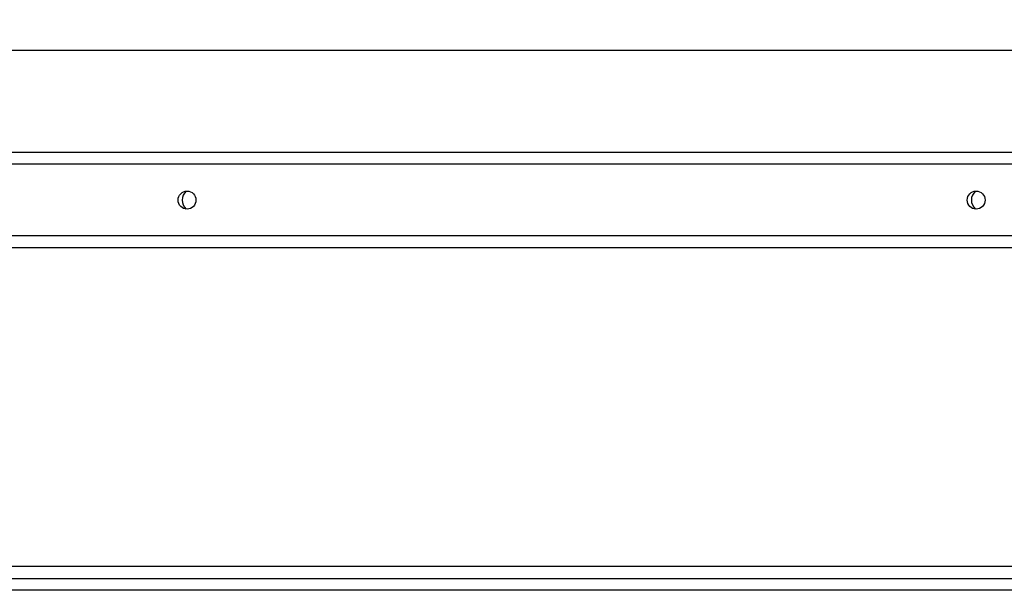
# Model space of a CAD drawing. Units: millimetres. Extents: x 1798 to 4915, y 1391 to 1811.
# Drawn here: x 4136 to 4383, y 1570 to 1713 of the extents above; entities that cross this region are included whole.
import ezdxf

# ---------------------------------------------------------------- set-up
doc = ezdxf.new("R2010")
doc.units = ezdxf.units.MM
doc.layers.add('COMPONENTI_DI_ASSIEME', color=7, linetype='Continuous')
doc.styles.get("Standard").update_dxf_attribs({"font": 'arial.ttf'})
doc.dimstyles.new('ISO-25', dxfattribs={"dimtxt": 2.5, "dimasz": 2.5, "dimexe": 1.25, "dimexo": 0.625, "dimtad": 1, "dimtxsty": 'Standard', "dimcen": 2.5, "dimadec": 0, "dimazin": 0, "dimtfac": 1, "dimtmove": 0, "dimatfit": 3, "dimfxl": 1, "dimarcsym": 0})

# ---------------------------------------------------------------- blocks, each defined once
blk = doc.blocks.new('*D19')
at = {"color": 4, "lineweight": -2, "transparency": 16777216}
for p, q in [((2542.21, 1680.6), (2542.21, 1706.85)), ((2548.21, 1705.6), (4836.21, 1705.6)), ((4842.21, 1680.6), (4842.21, 1706.85))]:
    blk.add_line(p, q, dxfattribs=at)
at = {"color": 4, "transparency": 16777216}
for points in [[(2548.21, 1706.6), (2548.21, 1704.6), (2542.21, 1705.6)], [(4836.21, 1706.6), (4836.21, 1704.6), (4842.21, 1705.6)]]:
    blk.add_solid(points, dxfattribs=at)
at = {"layer": 'Defpoints', "color": 0, "transparency": 16777216}
for p in [(4842.21, 1705.6), (2542.21, 1679.98), (4842.21, 1679.98)]:
    blk.add_point(p, dxfattribs=at)
at = {"color": 4, "transparency": 16777216, "insert": (3692.21, 1709.29), "char_height": 6, "attachment_point": 5}
blk.add_mtext('2300', dxfattribs=at)

msp = doc.modelspace()

# ---------------------------------------------------------------- linework, layer by layer
at = {"layer": 'COMPONENTI_DI_ASSIEME', "color": 7, "linetype": 'Continuous'}
for p, q in [((2542.215, 1679.976), (4842.215, 1679.976)), ((4842.215, 1655.976), (2542.215, 1655.976)), ((4842.215, 1576.083), (2542.215, 1576.083)), ((4842.215, 1570.083), (2542.215, 1570.083))]:
    msp.add_line(p, q, dxfattribs=at)
at = {"layer": 'COMPONENTI_DI_ASSIEME', "color": 9, "linetype": 'Continuous'}
for p, q in [((4842.215, 1676.976), (2542.215, 1676.976)), ((4842.215, 1658.976), (2542.215, 1658.976)), ((2542.215, 1573.083), (4842.215, 1573.083))]:
    msp.add_line(p, q, dxfattribs=at)
at = {"layer": 'COMPONENTI_DI_ASSIEME', "color": 7, "linetype": 'Continuous'}
for centre in [(4177.715, 1667.976), (4375.715, 1667.976)]:
    msp.add_circle(centre, 2.25, dxfattribs=at)
for centre in [(4179.523, 1667.976), (4377.523, 1667.976)]:
    msp.add_arc(centre, 3, 131.60968, 228.39148, dxfattribs=at)

# ---------------------------------------------------------------- dimensions: what is measured, and where the dimension line sits
dim = msp.add_linear_dim(base=(4842.215, 1705.604), p1=(2542.215, 1679.976), p2=(4842.215, 1679.976), dimstyle='ISO-25', override={"dimtxt": 6, "dimasz": 6, "dimclrd": 4, "dimclre": 4, "dimclrt": 4})
dim.commit()
dim.dimension.update_dxf_attribs({"geometry": '*D19', "text_midpoint": (3692.215, 1709.295)})

doc.saveas('drawing.dxf')
